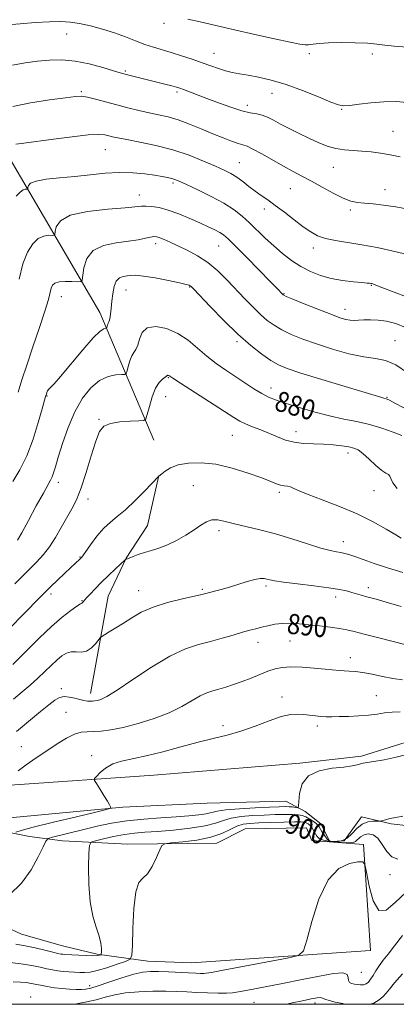
# Model space of a CAD drawing. Extents: x 2129800 to 2132700, y 332300 to 335200.
# Drawn here: x 2130642 to 2130792, y 332500 to 332890 of the extents above; entities that cross this region are included whole.
import ezdxf
from ezdxf.enums import TextEntityAlignment as Align

# ---------------------------------------------------------------- set-up
doc = ezdxf.new("R2010")
doc.units = 0
doc.header["$MEASUREMENT"] = 0
for name, color, linetype, lineweight in [('DTM HARD BREAKLINE', 7, 'Continuous', 0), ('DTM SPOT ELEVATION', 2, 'Continuous', 13), ('GRID LINE', 7, 'Continuous', 0), ('INDEX CONTOUR', 41, 'Continuous', 13), ('INDEX CONTOUR LABEL', 244, 'Continuous', 0), ('INTERMEDIATE CONTOUR', 44, 'Continuous', 0)]:
    doc.layers.add(name, color=color, linetype=linetype, lineweight=lineweight)
doc.styles.add('Style-ITALICS', font='ITALICS.shx')

msp = doc.modelspace()

# ---------------------------------------------------------------- linework, layer by layer
at = {"layer": 'DTM HARD BREAKLINE'}
for points in [[(2130960.44, 332604.92, 888.17), (2130942.58, 332618.17, 888.74), (2130880.32, 332619.37, 891.53), (2130851.29, 332614.49, 893.14), (2130824.89, 332608.98, 895.06), (2130799.66, 332605.28, 895.63), (2130777.72, 332598.31, 895.82), (2130753.24, 332595.53, 895.89), (2130695.28, 332590.81, 895.16), (2130638.27, 332586.9, 892.39), (2130575.01, 332581.53, 890.49), (2130540.69, 332580.53, 889.19), (2130518.55, 332587.5, 887.08), (2130505.24, 332599.53, 885.8), (2130496.98, 332614.45, 882.56), (2130495.58, 332631.05, 881.68), (2130496.98, 332679.52, 876.78), (2130499.87, 332736.45, 871.14), (2130502.59, 332805.54, 865.08), (2130504.34, 332850.89, 860.1), (2130505.78, 332887.87, 857.5), (2130507.45, 332938, 855.17), (2130509.58, 332982.78, 853.9)], [(2130695.31, 332723.65, 882.84), (2130673.89, 332774.19, 877.32), (2130638.29, 332835, 870.71), (2130607.06, 332881.05, 862.35)], [(2130670.13, 332623.26, 889.47), (2130677.13, 332661.74, 886.94), (2130684.29, 332676.78, 885.97), (2130692.71, 332689.83, 885.09), (2130697.26, 332709.64, 883.98)], [(2130633.63, 332573.56, 891.98), (2130682.99, 332578.09, 894.21), (2130716.48, 332579.78, 894.19), (2130747.67, 332580.58, 894.59), (2130755.27, 332576.41, 896.72), (2130761.53, 332571.49, 897.19), (2130765.08, 332564.53, 897.48), (2130770.78, 332564.75, 897.41), (2130777.69, 332574.29, 897.36), (2130789.53, 332571.47, 898.4), (2130810.46, 332569.13, 899.21), (2130828.71, 332562.06, 900.01), (2130846.17, 332553.96, 900.89), (2130859.5, 332551.67, 900.89), (2130871.21, 332550.18, 900.51)], [(2130622.93, 332536.9, 895.8), (2130642.81, 332527.74, 896.93), (2130659.06, 332523.14, 897.03), (2130672.84, 332519.88, 897.74), (2130692.83, 332517.09, 901.01), (2130710.26, 332516.38, 900.94), (2130781.25, 332521.32, 902.64), (2130778.47, 332563.35, 901.88), (2130757.94, 332564.96, 901.81), (2130755.9, 332569.97, 901.65), (2130731.55, 332569.59, 901.39), (2130720.34, 332563.93, 900.65), (2130685, 332563.47, 899.59), (2130659.08, 332564.76, 896.91), (2130645.92, 332566.48, 895.04), (2130636.6, 332568.35, 893.57)]]:
    msp.add_polyline3d(points, dxfattribs=at)
at = {"layer": 'DTM SPOT ELEVATION'}
for p in [(2130699.26, 332888.86, 862.4), (2130660.62, 332884.61, 864.7), (2130719.18, 332876.91, 863.2), (2130756.97, 332876.86, 862.3), (2130781.95, 332876.73, 862.3), (2130683.95, 332869.91, 865.8), (2130666.53, 332861.74, 867.8), (2130704.47, 332861.59, 866.3), (2130742.17, 332861.12, 864.7), (2130732.4, 332856.27, 865.5), (2130769.82, 332854.74, 864.1), (2130790.19, 332846.03, 865.1), (2130675.99, 332838.74, 870.9), (2130729.18, 332833.61, 869.1), (2130766.55, 332831.69, 866.8), (2130702.85, 332825.58, 872.3), (2130749.44, 332823.31, 868.9), (2130786.96, 332822.94, 867.4), (2130689.57, 332820.8, 873.3), (2130739.19, 332815.27, 870.5), (2130773.26, 332814.84, 868.3), (2130695.99, 332801.45, 876.5), (2130721.02, 332800.56, 874.9), (2130758.63, 332799.73, 870.5), (2130684.21, 332783.14, 878.8), (2130709.5, 332784.27, 878.1), (2130781.62, 332784.97, 872.1), (2130658.53, 332780.49, 876.7), (2130747, 332781.62, 873.9), (2130771.12, 332775.41, 873.4), (2130728.33, 332762.66, 878.3), (2130790.96, 332763.04, 875.2), (2130701.09, 332748.35, 882.1), (2130741.71, 332744.34, 879.4), (2130652.93, 332741.11, 878.1), (2130700.03, 332740.84, 882.9), (2130787.8, 332740.57, 877.9), (2130673.57, 332731.81, 881.9), (2130726.44, 332725.48, 882.9), (2130751.68, 332726.96, 881.4), (2130772.29, 332718.54, 882.5), (2130657.43, 332706.84, 880.5), (2130710.99, 332705.6, 885.1), (2130669.14, 332700.26, 882.5), (2130745.02, 332702.88, 884.3), (2130782.61, 332703.59, 882.9), (2130721.08, 332687.76, 886.4), (2130770.55, 332683.33, 885.4), (2130665.92, 332677.36, 883.9), (2130739.82, 332665.81, 888.3), (2130780.36, 332665.15, 887.5), (2130654.48, 332662.61, 884.4), (2130689.23, 332663.91, 887.3), (2130714.53, 332664.44, 887.8), (2130767.43, 332661.41, 888.5), (2130666.73, 332660.02, 885.9), (2130736.68, 332643.46, 890.6), (2130749.26, 332643.94, 890.9), (2130773.32, 332637.45, 891.4), (2130658.58, 332625.15, 889.7), (2130783.53, 332622.29, 893.1), (2130746.15, 332621.82, 893.4), (2130660.42, 332615.68, 890.9), (2130722.72, 332610.5, 893.5), (2130760.18, 332610.28, 894.4), (2130642.69, 332602.08, 891.1), (2130670.61, 332598.61, 893.5), (2130789.01, 332551.39, 900.5), (2130777.65, 332512.66, 902.8), (2130669.84, 332507.38, 901.5), (2130646.38, 332502.96, 903.5), (2130735.01, 332500.8, 905.1), (2130759.26, 332500.51, 906.5)]:
    msp.add_point(p, dxfattribs=at)
at = {"layer": 'GRID LINE', "flags": 128}
msp.add_lwpolyline([(2130000, 332500), (2132500, 332500), (2132500, 335000), (2130000, 335000), (2130000, 332500)], dxfattribs=at)
at = {"layer": 'INDEX CONTOUR', "flags": 128}
for points, elevation in [([(2130794.751, 332797.51), (2130789.745, 332798.715), (2130783.871, 332799.948), (2130777.847, 332801.052), (2130767.438, 332802.697), (2130763.43, 332803.539), (2130760.282, 332804.628), (2130757.524, 332806.134), (2130754.563, 332808.223), (2130750.99, 332810.952), (2130747.129, 332813.935), (2130743.491, 332816.675), (2130740.453, 332818.816), (2130737.869, 332820.563), (2130735.461, 332822.257), (2130733.012, 332824.147), (2130730.552, 332826.089), (2130728.174, 332827.85), (2130725.869, 332829.283), (2130723.23, 332830.626), (2130719.747, 332832.212), (2130715.05, 332834.258), (2130709.319, 332836.531), (2130702.87, 332838.683), (2130696.1, 332840.434), (2130689.719, 332841.771), (2130684.519, 332842.745), (2130681.049, 332843.418), (2130678.894, 332843.887), (2130677.396, 332844.265), (2130675.864, 332844.609), (2130673.447, 332844.776), (2130669.258, 332844.572), (2130662.835, 332843.888), (2130655.4, 332842.936), (2130643.71, 332841.349), (2130640.547, 332840.877)], 870), ([(2130793.654, 332725.478), (2130790.238, 332726.825), (2130785.78, 332728.393), (2130780.844, 332729.851), (2130775.85, 332730.977), (2130770.658, 332731.988), (2130764.989, 332733.209), (2130758.746, 332734.854), (2130752.582, 332736.681), (2130747.337, 332738.336), (2130743.575, 332739.588), (2130740.771, 332740.706), (2130738.117, 332742.079), (2130734.983, 332743.995), (2130731.414, 332746.328), (2130723.806, 332751.365), (2130720.015, 332753.987), (2130716.285, 332756.86), (2130712.612, 332760.039), (2130708.834, 332763.201), (2130704.752, 332765.93), (2130700.316, 332767.836), (2130696.061, 332768.653), (2130692.673, 332768.144), (2130690.625, 332766.256), (2130689.556, 332763.667), (2130688.892, 332761.245), (2130688.171, 332759.606), (2130687.361, 332758.394), (2130686.535, 332757.007), (2130685.766, 332755.04), (2130685.118, 332752.87), (2130684.649, 332751.072), (2130684.331, 332750.072), (2130683.78, 332749.692), (2130682.525, 332749.609), (2130680.239, 332749.474), (2130677.173, 332748.851), (2130673.725, 332747.28), (2130670.248, 332744.396), (2130666.918, 332740.221), (2130663.866, 332734.868), (2130661.212, 332728.6), (2130659.027, 332722.256), (2130657.367, 332716.822), (2130656.246, 332713.032), (2130655.504, 332710.612), (2130654.935, 332709.038), (2130654.305, 332707.73), (2130651.43, 332702.641), (2130648.625, 332697.549), (2130645.485, 332691.774), (2130642.849, 332686.891), (2130641.219, 332683.942)], 880), ([(2130795.365, 332642.544), (2130784.105, 332645.371), (2130778.713, 332646.737), (2130774.85, 332647.739), (2130771.927, 332648.444), (2130768.971, 332648.992), (2130765.256, 332649.498), (2130761.032, 332649.976), (2130756.794, 332650.415), (2130752.936, 332650.788), (2130749.459, 332651.008), (2130746.257, 332650.971), (2130743.258, 332650.616), (2130740.485, 332650.054), (2130737.987, 332649.437), (2130735.735, 332648.871), (2130733.378, 332648.258), (2130730.487, 332647.456), (2130726.76, 332646.371), (2130722.403, 332645.115), (2130717.752, 332643.848), (2130713.004, 332642.599), (2130707.806, 332640.854), (2130701.666, 332637.968), (2130694.392, 332633.609), (2130686.985, 332628.714), (2130680.745, 332624.536), (2130676.632, 332622.016), (2130674.247, 332620.851), (2130672.855, 332620.425), (2130671.818, 332620.224), (2130670.899, 332620.13), (2130669.963, 332620.128), (2130668.881, 332620.206), (2130667.554, 332620.403), (2130665.893, 332620.767), (2130663.867, 332621.291), (2130661.692, 332621.775), (2130659.644, 332621.965), (2130657.871, 332621.626), (2130656.01, 332620.601), (2130653.569, 332618.742), (2130650.258, 332616.034), (2130640.777, 332608.11)], 890), ([(2130792.069, 332557.571), (2130789.717, 332558.448), (2130787.734, 332560.63), (2130785.95, 332563.403), (2130784.177, 332565.836), (2130782.287, 332567.203), (2130780.403, 332567.572), (2130778.71, 332567.212), (2130777.346, 332566.4), (2130775.306, 332564.585), (2130774.37, 332564.108), (2130773.12, 332563.956), (2130771.193, 332564.023), (2130768.41, 332564.224), (2130765.314, 332564.567), (2130762.632, 332565.082), (2130760.906, 332565.784), (2130759.946, 332566.63), (2130759.382, 332567.564), (2130758.897, 332568.528), (2130758.393, 332569.459), (2130757.828, 332570.295), (2130757.176, 332570.985), (2130756.477, 332571.522), (2130755.786, 332571.914), (2130755.039, 332572.165), (2130753.691, 332572.287), (2130751.073, 332572.293), (2130746.819, 332572.201), (2130741.753, 332572.052), (2130737, 332571.892), (2130733.4, 332571.724), (2130730.666, 332571.368), (2130728.227, 332570.598), (2130725.544, 332569.288), (2130722.211, 332567.705), (2130717.853, 332566.217), (2130712.367, 332565.117), (2130706.736, 332564.392), (2130702.216, 332563.961), (2130699.683, 332563.651), (2130698.504, 332562.944), (2130697.67, 332561.235), (2130696.377, 332558.201), (2130694.663, 332554.666), (2130692.769, 332551.733), (2130690.927, 332550.028), (2130689.305, 332548.239), (2130688.062, 332544.572), (2130687.3, 332537.937), (2130686.917, 332530.043), (2130686.757, 332523.306), (2130686.589, 332519.504), (2130685.888, 332517.874), (2130684.053, 332517.021), (2130680.745, 332515.851), (2130676.68, 332514.485), (2130672.838, 332513.348), (2130669.952, 332512.757), (2130667.782, 332512.6), (2130665.844, 332512.653), (2130663.757, 332512.739), (2130661.545, 332512.847), (2130659.336, 332513.01), (2130657.213, 332513.258), (2130655.072, 332513.612), (2130652.762, 332514.091), (2130650.105, 332514.699), (2130646.797, 332515.384), (2130642.508, 332516.081), (2130637.147, 332516.723)], 900)]:
    msp.add_lwpolyline(points, dxfattribs=dict(at, elevation=elevation))
at = {"layer": 'INTERMEDIATE CONTOUR', "flags": 128}
for points, elevation in [([(2130795.741, 332857.515), (2130791.426, 332857.791), (2130786.54, 332857.667), (2130781.437, 332857.269), (2130776.709, 332856.761), (2130773.006, 332856.319), (2130770.645, 332856.13), (2130768.613, 332856.46), (2130765.567, 332857.591), (2130760.565, 332859.654), (2130754.269, 332862.18), (2130747.749, 332864.55), (2130741.891, 332866.283), (2130736.868, 332867.444), (2130732.672, 332868.233), (2130729.247, 332868.839), (2130726.342, 332869.405), (2130723.657, 332870.061), (2130720.909, 332870.913), (2130717.901, 332871.967), (2130714.452, 332873.205), (2130710.474, 332874.587), (2130706.254, 332875.989), (2130702.171, 332877.265), (2130695.078, 332879.325), (2130691.651, 332880.463), (2130687.987, 332881.885), (2130683.994, 332883.486), (2130679.611, 332885.095), (2130674.86, 332886.56), (2130670.09, 332887.796), (2130665.731, 332888.729), (2130662.01, 332889.304), (2130658.33, 332889.536), (2130653.891, 332889.455), (2130648.225, 332889.113), (2130642.208, 332888.644), (2130637.048, 332888.202)], 864), ([(2130795.79, 332879.43), (2130790.662, 332879.821), (2130786.908, 332880.224), (2130783.764, 332880.626), (2130780.103, 332880.951), (2130775.163, 332881.138), (2130769.65, 332881.177), (2130764.636, 332881.07), (2130760.952, 332880.838), (2130758.446, 332880.568), (2130756.722, 332880.36), (2130755.276, 332880.326), (2130753.166, 332880.618), (2130749.34, 332881.397), (2130743.125, 332882.749), (2130735.362, 332884.469), (2130727.271, 332886.277), (2130719.905, 332887.934), (2130713.661, 332889.363), (2130708.769, 332890.531)], 862), ([(2130793.072, 332835.89), (2130789.092, 332836.728), (2130785.231, 332837.39), (2130781.485, 332837.88), (2130777.857, 332838.211), (2130774.342, 332838.425), (2130770.907, 332838.696), (2130767.502, 332839.236), (2130764.079, 332840.206), (2130760.554, 332841.573), (2130756.831, 332843.258), (2130752.896, 332845.16), (2130749.019, 332847.113), (2130745.546, 332848.927), (2130742.723, 332850.442), (2130740.389, 332851.612), (2130738.284, 332852.418), (2130736.126, 332852.905), (2130733.552, 332853.371), (2130730.181, 332854.18), (2130725.807, 332855.575), (2130720.941, 332857.329), (2130716.27, 332859.096), (2130707.098, 332862.596), (2130705.58, 332863.15), (2130704.224, 332863.578), (2130702.388, 332864.068), (2130699.622, 332864.76), (2130684.82, 332868.403), (2130683.402, 332868.773), (2130681.855, 332869.22), (2130679.261, 332870.013), (2130674.998, 332871.298), (2130669.625, 332872.733), (2130663.997, 332873.853), (2130658.781, 332874.312), (2130653.899, 332874.22), (2130649.087, 332873.805), (2130644.149, 332873.206), (2130639.165, 332872.203)], 866), ([(2130796.828, 332815.012), (2130791.316, 332816.084), (2130786.442, 332816.794), (2130782.308, 332817.226), (2130778.902, 332817.51), (2130776.118, 332817.804), (2130773.471, 332818.382), (2130770.379, 332819.547), (2130766.452, 332821.477), (2130762.073, 332823.847), (2130757.815, 332826.205), (2130754.078, 332828.227), (2130750.56, 332830.108), (2130746.788, 332832.173), (2130738.19, 332837.045), (2130734.626, 332838.983), (2130732.272, 332840.082), (2130730.584, 332840.661), (2130728.759, 332841.205), (2130726.154, 332842.105), (2130722.749, 332843.405), (2130718.676, 332845.055), (2130714.116, 332846.967), (2130709.402, 332848.894), (2130704.91, 332850.549), (2130700.901, 332851.735), (2130697.167, 332852.606), (2130693.385, 332853.405), (2130689.303, 332854.332), (2130684.974, 332855.391), (2130680.525, 332856.543), (2130672.134, 332858.79), (2130668.944, 332859.566), (2130666.662, 332859.913), (2130664.209, 332859.834), (2130660.211, 332859.36), (2130653.816, 332858.523), (2130646.26, 332857.342), (2130639.304, 332855.836)], 868), ([(2130795.576, 332780.455), (2130785.709, 332784.172), (2130782.743, 332785.347), (2130782.151, 332785.56), (2130781.721, 332785.678), (2130781.357, 332785.745), (2130780.896, 332785.805), (2130779.902, 332785.903), (2130777.87, 332786.079), (2130774.489, 332786.388), (2130770.209, 332786.903), (2130765.674, 332787.706), (2130761.404, 332788.87), (2130757.42, 332790.433), (2130753.62, 332792.423), (2130749.921, 332794.844), (2130746.322, 332797.612), (2130742.84, 332800.616), (2130739.493, 332803.74), (2130733.286, 332809.755), (2130730.377, 332812.399), (2130727.156, 332814.909), (2130723.119, 332817.488), (2130718.027, 332820.237), (2130712.698, 332822.86), (2130708.217, 332824.966), (2130705.36, 332826.277), (2130703.665, 332826.979), (2130702.356, 332827.376), (2130700.759, 332827.726), (2130698.572, 332828.113), (2130695.587, 332828.583), (2130691.667, 332829.131), (2130686.945, 332829.586), (2130681.63, 332829.733), (2130675.914, 332829.43), (2130669.945, 332828.831), (2130663.858, 332828.16), (2130657.876, 332827.582), (2130652.567, 332827.02), (2130648.586, 332826.33), (2130646.371, 332825.434), (2130645.491, 332824.495), (2130645.3, 332823.732), (2130645.24, 332823.311), (2130645.112, 332823.161), (2130644.229, 332823.135), (2130643.352, 332822.838), (2130642.162, 332821.975), (2130640.668, 332820.345)], 872), ([(2130795.175, 332768.206), (2130791.329, 332769.835), (2130787.681, 332770.782), (2130784.274, 332771.224), (2130781.207, 332771.326), (2130778.604, 332771.24), (2130776.523, 332771.112), (2130774.801, 332771.039), (2130773.215, 332771.109), (2130771.485, 332771.423), (2130769.1, 332772.154), (2130765.494, 332773.486), (2130760.421, 332775.482), (2130754.931, 332777.692), (2130750.395, 332779.543), (2130747.828, 332780.612), (2130746.807, 332781.067), (2130746.552, 332781.23), (2130744.076, 332783.812), (2130741.409, 332786.551), (2130737.066, 332790.988), (2130732.031, 332796.111), (2130727.606, 332800.58), (2130724.738, 332803.398), (2130722.958, 332804.941), (2130721.435, 332805.924), (2130719.472, 332806.955), (2130716.867, 332808.203), (2130713.547, 332809.731), (2130709.528, 332811.533), (2130705.19, 332813.346), (2130700.999, 332814.84), (2130697.358, 332815.768), (2130694.388, 332816.215), (2130692.143, 332816.348), (2130690.441, 332816.306), (2130683.915, 332815.751), (2130676.964, 332815.188), (2130668.952, 332814.25), (2130662.126, 332812.73), (2130658.181, 332810.558), (2130656.566, 332808.201), (2130656.168, 332806.262), (2130656.016, 332805.188), (2130655.689, 332804.806), (2130654.909, 332804.788), (2130653.482, 332804.8), (2130651.565, 332804.485), (2130649.4, 332803.481), (2130647.21, 332801.452), (2130645.138, 332798.186), (2130643.303, 332793.495), (2130641.783, 332787.386)], 874), ([(2130795.91, 332750.235), (2130791.272, 332753.51), (2130787.224, 332755.212), (2130783.245, 332755.925), (2130778.571, 332756.575), (2130772.705, 332757.878), (2130766.199, 332759.712), (2130759.873, 332761.742), (2130754.395, 332763.696), (2130749.823, 332765.553), (2130746.064, 332767.343), (2130742.986, 332769.134), (2130740.281, 332771.097), (2130737.598, 332773.436), (2130734.656, 332776.295), (2130731.445, 332779.6), (2130724.441, 332786.995), (2130720.68, 332790.679), (2130716.717, 332793.993), (2130712.581, 332796.725), (2130708.524, 332798.914), (2130704.852, 332800.662), (2130701.817, 332802.052), (2130699.436, 332803.105), (2130697.671, 332803.823), (2130696.418, 332804.21), (2130695.318, 332804.29), (2130693.949, 332804.089), (2130691.931, 332803.645), (2130689.061, 332803.065), (2130685.176, 332802.469), (2130680.315, 332801.867), (2130675.303, 332800.834), (2130671.164, 332798.834), (2130668.658, 332795.593), (2130667.474, 332791.897), (2130666.791, 332787.066), (2130666.266, 332786.451), (2130665.011, 332786.421), (2130662.773, 332786.517), (2130660.077, 332786.545), (2130657.647, 332786.377), (2130656.035, 332785.903), (2130655.113, 332785.075), (2130654.582, 332783.862), (2130653.418, 332779.32), (2130652.071, 332774.788), (2130649.887, 332768.21), (2130647.278, 332760.622), (2130644.812, 332753.39), (2130642.915, 332747.537), (2130641.444, 332742.686)], 876), ([(2130794.502, 332736.425), (2130790.93, 332738.331), (2130788.814, 332739.445), (2130787.858, 332739.915), (2130787.492, 332740.051), (2130786.544, 332740.273), (2130785.811, 332740.484), (2130771.18, 332744.858), (2130761.926, 332747.642), (2130753.679, 332750.168), (2130748.198, 332751.964), (2130744.692, 332753.42), (2130741.734, 332755.143), (2130738.145, 332757.656), (2130733.754, 332761.127), (2130728.644, 332765.641), (2130723.031, 332771.083), (2130717.683, 332776.546), (2130711.133, 332783.426), (2130710.12, 332784.466), (2130709.748, 332784.778), (2130709.307, 332784.989), (2130708.108, 332785.333), (2130705.465, 332785.944), (2130701.033, 332786.879), (2130695.813, 332787.893), (2130691.146, 332788.666), (2130688.03, 332788.965), (2130686.102, 332788.91), (2130684.656, 332788.708), (2130683.144, 332788.469), (2130681.642, 332787.913), (2130680.383, 332786.666), (2130679.536, 332784.485), (2130679.012, 332781.672), (2130678.659, 332778.666), (2130678.35, 332775.859), (2130678.06, 332773.489), (2130677.791, 332771.747), (2130677.543, 332770.739), (2130677.311, 332770.213), (2130677.098, 332769.83), (2130676.903, 332769.331), (2130676.739, 332768.78), (2130676.62, 332768.324), (2130676.539, 332768.07), (2130676.399, 332767.974), (2130676.081, 332767.953), (2130675.405, 332767.8), (2130673.954, 332766.809), (2130671.253, 332764.151), (2130667.098, 332759.402), (2130658.274, 332748.871), (2130655.651, 332745.912), (2130653.572, 332743.769), (2130653.127, 332743.104), (2130652.814, 332742.437), (2130652.605, 332741.868), (2130652.304, 332740.915), (2130650.928, 332736.018), (2130649.403, 332730.671), (2130647.317, 332724.027), (2130644.832, 332717.394), (2130642.117, 332711.799), (2130639.366, 332707.162)], 878), ([(2130791.791, 332704.513), (2130790.192, 332706.719), (2130789.402, 332708.352), (2130788.935, 332709.396), (2130788.351, 332709.942), (2130787.369, 332710.474), (2130785.747, 332711.574), (2130783.378, 332713.609), (2130780.679, 332716.089), (2130778.203, 332718.305), (2130776.315, 332719.724), (2130774.647, 332720.503), (2130772.645, 332720.978), (2130769.886, 332721.414), (2130766.479, 332721.801), (2130762.661, 332722.064), (2130758.662, 332722.177), (2130754.692, 332722.332), (2130750.952, 332722.774), (2130747.573, 332723.675), (2130744.39, 332724.913), (2130741.167, 332726.297), (2130737.769, 332727.658), (2130734.469, 332728.931), (2130731.643, 332730.074), (2130729.427, 332731.146), (2130726.984, 332732.606), (2130705.89, 332746.15), (2130702.846, 332748.135), (2130701.264, 332749.187), (2130701.053, 332749.278), (2130700.851, 332749.317), (2130700.689, 332749.293), (2130700.562, 332749.187), (2130700.316, 332748.951), (2130699.746, 332748.531), (2130698.729, 332747.818), (2130697.401, 332746.493), (2130695.971, 332744.186), (2130694.629, 332740.748), (2130693.497, 332736.96), (2130692.678, 332733.821), (2130692.136, 332732.073), (2130691.275, 332731.413), (2130689.356, 332731.274), (2130685.943, 332731.164), (2130681.82, 332730.875), (2130678.069, 332730.277), (2130675.491, 332729.156), (2130673.753, 332726.99), (2130672.237, 332723.176), (2130670.459, 332717.438), (2130668.475, 332710.814), (2130666.475, 332704.668), (2130664.596, 332699.998), (2130662.741, 332696.345), (2130658.545, 332689.004), (2130656.185, 332684.984), (2130653.811, 332681.313), (2130651.447, 332678.273), (2130648.682, 332675.294), (2130640.164, 332666.723)], 882), ([(2130793.504, 332684.826), (2130791.296, 332686.116), (2130787.529, 332688.36), (2130782.344, 332691.253), (2130776.023, 332694.372), (2130768.976, 332697.335), (2130762.127, 332699.944), (2130756.528, 332702.049), (2130752.926, 332703.544), (2130750.846, 332704.506), (2130749.507, 332705.061), (2130748.258, 332705.338), (2130746.952, 332705.517), (2130745.573, 332705.783), (2130744.003, 332706.311), (2130741.719, 332707.224), (2130738.096, 332708.634), (2130732.769, 332710.543), (2130726.391, 332712.525), (2130719.876, 332714.045), (2130713.999, 332714.689), (2130708.989, 332714.534), (2130704.942, 332713.775), (2130701.911, 332712.627), (2130699.788, 332711.375), (2130698.426, 332710.323), (2130697.233, 332709.331), (2130697.105, 332709.204), (2130691.717, 332703.586), (2130687.857, 332699.689), (2130684.005, 332696.045), (2130680.772, 332693.337), (2130678.013, 332691.119), (2130675.392, 332688.664), (2130672.692, 332685.499), (2130670.17, 332682.145), (2130667.049, 332677.778), (2130666.523, 332677.091), (2130665.972, 332676.526), (2130663.999, 332674.706), (2130662.291, 332673.103), (2130659.821, 332670.754), (2130657.02, 332668.071), (2130654.45, 332665.59), (2130652.444, 332663.623), (2130650.417, 332661.587), (2130643.326, 332654.376), (2130638.355, 332649.385)], 884), ([(2130794.133, 332671.135), (2130788.029, 332673.025), (2130782.696, 332674.786), (2130778.333, 332676.302), (2130775.005, 332677.479), (2130772.692, 332678.256), (2130771.027, 332678.729), (2130769.555, 332679.032), (2130767.816, 332679.319), (2130765.324, 332679.833), (2130761.588, 332680.839), (2130756.319, 332682.49), (2130750.049, 332684.501), (2130743.512, 332686.474), (2130737.353, 332688.098), (2130727.223, 332690.489), (2130723.568, 332691.419), (2130720.693, 332692.005), (2130718.326, 332692.005), (2130716.185, 332691.248), (2130713.946, 332689.855), (2130711.279, 332688.02), (2130707.976, 332685.95), (2130704.3, 332683.897), (2130700.64, 332682.128), (2130697.307, 332680.829), (2130694.312, 332679.878), (2130691.591, 332679.07), (2130689.119, 332678.258), (2130687.028, 332677.499), (2130684.123, 332676.344), (2130684.021, 332676.263), (2130680.114, 332672.606), (2130677.289, 332669.924), (2130674.409, 332667.13), (2130671.938, 332664.64), (2130669.984, 332662.591), (2130668.568, 332661.05), (2130667.187, 332659.484), (2130666.924, 332659.209), (2130666.687, 332659.043), (2130666.105, 332658.682), (2130664.768, 332657.784), (2130662.361, 332656.054), (2130658.953, 332653.392), (2130654.709, 332649.747), (2130649.9, 332645.232), (2130645.234, 332640.634), (2130639.344, 332634.721)], 886), ([(2130793.466, 332657.637), (2130787.505, 332659.387), (2130783.507, 332660.535), (2130779.283, 332661.694), (2130777.549, 332662.187), (2130773.828, 332663.277), (2130771.771, 332663.841), (2130768.981, 332664.44), (2130764.771, 332665.114), (2130758.822, 332665.878), (2130752.287, 332666.652), (2130746.69, 332667.338), (2130743.159, 332667.859), (2130741.249, 332668.243), (2130740.117, 332668.543), (2130739.011, 332668.774), (2130737.536, 332668.8), (2130735.383, 332668.447), (2130732.374, 332667.615), (2130725.26, 332665.362), (2130722.028, 332664.427), (2130719.337, 332663.719), (2130715.911, 332662.865), (2130714.281, 332662.478), (2130706.609, 332660.767), (2130700.739, 332659.29), (2130694.988, 332657.477), (2130690.289, 332655.411), (2130686.509, 332653.237), (2130683.247, 332651.114), (2130680.219, 332649.197), (2130677.599, 332647.612), (2130675.676, 332646.481), (2130674.602, 332645.829), (2130673.982, 332645.293), (2130672.098, 332642.913), (2130670.467, 332641.232), (2130668.557, 332639.992), (2130666.519, 332639.617), (2130664.464, 332639.731), (2130662.483, 332639.76), (2130660.631, 332639.235), (2130658.791, 332638.112), (2130656.801, 332636.451), (2130654.535, 332634.329), (2130651.99, 332631.877), (2130649.197, 332629.247), (2130646.184, 332626.554), (2130642.962, 332623.794), (2130639.539, 332620.933)], 888), ([(2130793.957, 332628.635), (2130790.133, 332629.181), (2130786.013, 332629.966), (2130781.891, 332630.823), (2130778.193, 332631.524), (2130775.227, 332631.906), (2130772.851, 332632.063), (2130770.81, 332632.155), (2130768.813, 332632.31), (2130763.21, 332632.878), (2130758.896, 332633.259), (2130754.112, 332633.582), (2130749.692, 332633.705), (2130746.235, 332633.514), (2130743.394, 332632.969), (2130740.582, 332632.053), (2130737.356, 332630.783), (2130733.838, 332629.334), (2130730.29, 332627.921), (2130726.94, 332626.717), (2130723.872, 332625.738), (2130721.136, 332624.958), (2130718.718, 332624.305), (2130716.348, 332623.515), (2130713.696, 332622.272), (2130710.457, 332620.368), (2130706.424, 332618.018), (2130701.419, 332615.542), (2130695.424, 332613.23), (2130689.067, 332611.247), (2130683.138, 332609.727), (2130678.258, 332608.758), (2130674.383, 332608.252), (2130671.295, 332608.072), (2130668.751, 332608.043), (2130666.373, 332607.832), (2130663.754, 332607.065), (2130660.572, 332605.476), (2130656.883, 332603.208), (2130652.83, 332600.51), (2130648.613, 332597.644), (2130644.662, 332594.906), (2130641.461, 332592.603)], 892), ([(2130793.06, 332615.864), (2130789.808, 332615.803), (2130786.834, 332615.491), (2130783.856, 332615.041), (2130780.51, 332614.606), (2130776.589, 332614.305), (2130772.507, 332614.127), (2130768.833, 332614.027), (2130765.977, 332613.973), (2130763.702, 332613.981), (2130761.61, 332614.08), (2130759.386, 332614.284), (2130754.677, 332614.829), (2130752.289, 332615.019), (2130749.504, 332614.855), (2130745.851, 332614.034), (2130741.038, 332612.382), (2130735.484, 332610.283), (2130729.789, 332608.255), (2130724.365, 332606.671), (2130718.887, 332605.321), (2130712.846, 332603.845), (2130705.953, 332602.01), (2130698.796, 332600.075), (2130692.184, 332598.422), (2130682.424, 332596.392), (2130678.954, 332595.273), (2130676.141, 332593.649), (2130673.979, 332591.849), (2130672.512, 332590.354), (2130671.773, 332589.46), (2130671.764, 332588.72), (2130672.476, 332587.495), (2130673.828, 332585.373), (2130675.436, 332582.826), (2130676.845, 332580.544), (2130677.705, 332579.06), (2130678.109, 332578.269), (2130678.255, 332577.904), (2130678.091, 332577.68), (2130676.531, 332577.239), (2130672.243, 332576.201), (2130664.546, 332574.352), (2130655.405, 332572.138), (2130647.44, 332570.168), (2130642.639, 332568.912), (2130640.462, 332568.265)], 894), ([(2130795.733, 332599.001), (2130791.389, 332597.918), (2130786.627, 332596.966), (2130782.541, 332596.244), (2130779.933, 332595.807), (2130778.422, 332595.539), (2130777.33, 332595.282), (2130776.012, 332594.917), (2130773.959, 332594.478), (2130770.691, 332594.036), (2130766.021, 332593.562), (2130760.923, 332592.608), (2130756.661, 332590.622), (2130754.179, 332587.328), (2130753.128, 332583.54), (2130752.837, 332580.349), (2130752.719, 332578.573), (2130752.539, 332577.945), (2130752.136, 332577.926), (2130751.394, 332578.06), (2130750.343, 332578.212), (2130749.047, 332578.327), (2130747.455, 332578.362), (2130745.038, 332578.304), (2130741.149, 332578.147), (2130735.498, 332577.89), (2130729.225, 332577.534), (2130723.827, 332577.086), (2130720.365, 332576.558), (2130716.074, 332575.481), (2130713.177, 332575.039), (2130709.226, 332574.657), (2130704.156, 332574.303), (2130698.014, 332573.93), (2130691.3, 332573.444), (2130684.617, 332572.745), (2130678.449, 332571.761), (2130672.782, 332570.575), (2130667.48, 332569.306), (2130655.086, 332566.206), (2130653.339, 332565.662), (2130652.354, 332564.691), (2130651.287, 332562.465), (2130649.427, 332558.449), (2130646.595, 332553.31), (2130642.748, 332548.014), (2130638.015, 332543.392)], 896), ([(2130794.141, 332574.604), (2130791.329, 332574.089), (2130788.986, 332573.604), (2130787.164, 332573.158), (2130785.211, 332572.634), (2130784.657, 332572.574), (2130783.78, 332572.585), (2130782.237, 332572.574), (2130780.206, 332572.267), (2130777.995, 332571.347), (2130775.862, 332569.652), (2130773.848, 332567.634), (2130771.941, 332565.899), (2130770.144, 332564.904), (2130768.512, 332564.516), (2130767.111, 332564.452), (2130765.977, 332564.507), (2130765.01, 332564.795), (2130764.076, 332565.51), (2130763.09, 332566.748), (2130762.147, 332568.217), (2130760.885, 332570.409), (2130760.425, 332571.025), (2130759.727, 332571.656), (2130758.593, 332572.502), (2130757.159, 332573.441), (2130755.648, 332574.27), (2130754.183, 332574.832), (2130752.507, 332575.144), (2130750.267, 332575.271), (2130747.198, 332575.27), (2130743.403, 332575.176), (2130739.074, 332575.02), (2130734.449, 332574.807), (2130729.945, 332574.451), (2130726.027, 332573.842), (2130722.905, 332572.919), (2130719.786, 332571.819), (2130715.625, 332570.731), (2130709.756, 332569.811), (2130703.039, 332569.086), (2130696.706, 332568.552), (2130691.673, 332568.176), (2130687.541, 332567.809), (2130683.586, 332567.278), (2130679.326, 332566.476), (2130675.25, 332565.577), (2130672.086, 332564.828), (2130670.348, 332564.252), (2130669.677, 332562.983), (2130669.5, 332559.932), (2130669.381, 332554.439), (2130669.444, 332547.528), (2130669.954, 332540.655), (2130671.056, 332534.982), (2130672.416, 332530.527), (2130673.586, 332527.017), (2130674.224, 332524.23), (2130674.439, 332522.125), (2130674.449, 332520.716), (2130674.424, 332519.968), (2130674.341, 332519.666), (2130674.13, 332519.551), (2130673.683, 332519.421), (2130672.754, 332519.292), (2130671.06, 332519.24), (2130668.477, 332519.313), (2130665.526, 332519.462), (2130659.931, 332519.775), (2130659.15, 332519.833), (2130658.39, 332519.93), (2130657.219, 332520.169), (2130655.186, 332520.659), (2130652.013, 332521.455), (2130648.134, 332522.39), (2130644.155, 332523.24), (2130640.536, 332523.845)], 898), ([(2130795.341, 332544.299), (2130791.03, 332540.299), (2130787.45, 332537.348), (2130784.565, 332537.227), (2130782.34, 332540.999), (2130780.73, 332546.866), (2130779.687, 332552.314), (2130779.043, 332555.399), (2130778.166, 332556.465), (2130776.303, 332556.424), (2130772.968, 332555.838), (2130768.73, 332553.873), (2130764.423, 332549.342), (2130760.753, 332541.685), (2130757.916, 332532.842), (2130755.983, 332525.379), (2130754.722, 332521.17), (2130752.704, 332519.331), (2130748.198, 332518.285), (2130722.766, 332513.544), (2130718.122, 332512.665), (2130716.073, 332512.307), (2130715.078, 332512.232), (2130713.82, 332512.245), (2130711.876, 332512.315), (2130709.043, 332512.449), (2130701.08, 332512.858), (2130697.171, 332513.026), (2130693.974, 332513.069), (2130690.949, 332512.792), (2130687.305, 332511.975), (2130682.562, 332510.516), (2130677.476, 332508.788), (2130673.113, 332507.282), (2130670.227, 332506.371), (2130668.331, 332505.962), (2130666.628, 332505.845), (2130664.476, 332505.849), (2130661.864, 332505.961), (2130658.937, 332506.206), (2130655.864, 332506.591), (2130652.903, 332507.057), (2130650.339, 332507.523), (2130646.604, 332508.277), (2130644.721, 332508.583), (2130642.342, 332508.836), (2130639.392, 332508.9)], 902), ([(2130793.94, 332527.248), (2130790.856, 332523.15), (2130788.33, 332519.933), (2130786.307, 332517.434), (2130784.688, 332515.308), (2130783.372, 332513.29), (2130782.277, 332511.446), (2130781.32, 332509.918), (2130780.423, 332508.818), (2130779.506, 332508.12), (2130778.493, 332507.765), (2130777.334, 332507.689), (2130776.098, 332507.802), (2130774.879, 332508.014), (2130773.781, 332508.274), (2130772.939, 332508.707), (2130772.492, 332509.48), (2130772.409, 332510.643), (2130771.957, 332511.802), (2130770.23, 332512.441), (2130766.536, 332512.186), (2130761.039, 332511.204), (2130754.119, 332509.802), (2130746.303, 332508.266), (2130732.636, 332505.642), (2130728.89, 332504.901), (2130726.532, 332504.527), (2130724.167, 332504.405), (2130720.745, 332504.433), (2130716.569, 332504.553), (2130712.292, 332504.722), (2130708.365, 332504.897), (2130704.462, 332505.048), (2130700.06, 332505.146), (2130694.839, 332505.15), (2130689.283, 332504.975), (2130684.078, 332504.525), (2130679.727, 332503.749), (2130675.975, 332502.778), (2130672.39, 332501.793), (2130668.69, 332500.941), (2130665.213, 332500.257), (2130663.825, 332500.001)], 904), ([(2130793.903, 332512.121), (2130790.742, 332508.476), (2130788.748, 332506.022), (2130787.501, 332504.426), (2130786.34, 332503.14), (2130784.719, 332501.76), (2130782.559, 332500.471), (2130781.11, 332500.001)], 906), ([(2130770.873, 332500.001), (2130770.26, 332500.27), (2130767.305, 332500.884), (2130764.865, 332501.476), (2130763.149, 332502.009), (2130762.209, 332502.439), (2130761.453, 332502.669), (2130760.13, 332502.598), (2130757.671, 332502.159), (2130754.238, 332501.431), (2130750.179, 332500.534), (2130748.048, 332500.001)], 906)]:
    msp.add_lwpolyline(points, dxfattribs=dict(at, elevation=elevation))

# ---------------------------------------------------------------- texts
at = {"layer": 'INDEX CONTOUR LABEL', "style": 'Style-ITALICS', "width": 0.875}
for s, rotation, p in [('880', 343.8, (2130743.773, 332739.522, 880)), ('890', 353.9, (2130748.238, 332650.994, 890)), ('900', 340.1, (2130748.186, 332572.231, 900))]:
    msp.add_text(s, height=8, rotation=rotation, dxfattribs=at).set_placement(p, align=Align.MIDDLE_LEFT)

doc.saveas('drawing.dxf')
